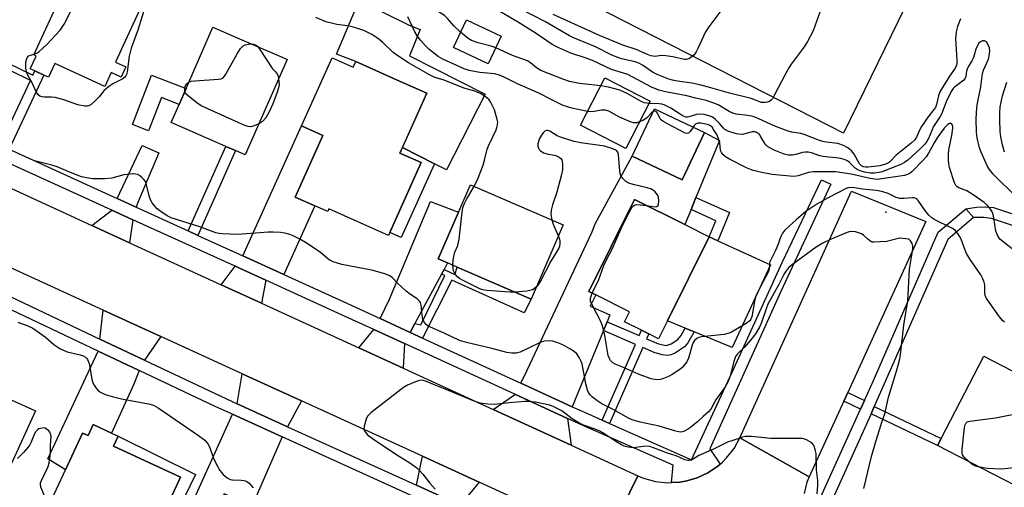
# Model space of a CAD drawing. Units: inches. Extents: x 1267764 to 1273764, y 517452 to 521453.
# Drawn here: x 1272376 to 1272694, y 518920 to 519071 of the extents above; entities that cross this region are included whole.
import ezdxf

# ---------------------------------------------------------------- set-up
doc = ezdxf.new("R2010")
doc.units = ezdxf.units.IN
doc.header["$MEASUREMENT"] = 0
for name, color, linetype in [('BLDG-Footprint', 5, 'Continuous'), ('CULTRL-Pad', 6, 'Continuous'), ('ELEV-Spot Elevation', 7, 'Continuous'), ('TRANS-Driveway', 251, 'Continuous'), ('TRANS-Non Street Sidewalk', 7, 'Continuous'), ('TRANS-Parking Lot', 4, 'Continuous'), ('TRANS-Road', 130, 'Continuous'), ('TRANS-Street Sidewalk', 7, 'Continuous'), ('Undefined', 1, 'Continuous')]:
    doc.layers.add(name, color=color, linetype=linetype)

msp = doc.modelspace()

# ---------------------------------------------------------------- linework, layer by layer
at = {"layer": 'BLDG-Footprint'}
for points, elevation in [([(1272406.74, 519057.25), (1272410.04, 519055.73), (1272408.51, 519052.39), (1272405.29, 519053.86), (1272403.23, 519049.36), (1272387.08, 519056.77), (1272385.06, 519052.34), (1272383.58, 519053.02), (1272380.63, 519054.37), (1272379.15, 519055.05), (1272381.05, 519059.19), (1272380.32, 519059.53), (1272394.06, 519089.51), (1272397.08, 519088.12), (1272413.64, 519080.53), (1272416.76, 519079.11)], 412.12), ([(1272531.45, 519065.63), (1272527.2, 519056.63), (1272515.95, 519061.94), (1272520.19, 519070.94)], 416.49), ([(1272462.19, 519058.08), (1272448.69, 519027.21), (1272445.52, 519028.6), (1272442.39, 519029.97), (1272424.75, 519037.68), (1272427.3, 519043.52), (1272429.56, 519048.69), (1272438.24, 519068.55), (1272446.11, 519065.11), (1272460.6, 519058.78)], 411.45), ([(1272476.79, 519058.62), (1272483.59, 519055.56), (1272484.44, 519057.45), (1272498.55, 519051.11), (1272507.36, 519047.15), (1272498.67, 519027.8), (1272505.56, 519024.7), (1272494.94, 519001.09), (1272475.71, 519009.73), (1272475.33, 519008.88), (1272471.13, 519010.77), (1272464.85, 519013.59), (1272473.8, 519033.52), (1272466.91, 519036.62)], 411.01), ([(1272579.62, 519044.58), (1272571.75, 519029.33), (1272557.11, 519036.88), (1272564.98, 519052.13)], 414.85), ([(1272597.15, 519034.49), (1272589.95, 519019.16), (1272573.74, 519026.78), (1272580.96, 519042.14)], 414.55), ([(1272551.5, 519004.56), (1272541.13, 518980.59), (1272517.23, 518990.93), (1272514.08, 518992.29), (1272511.09, 518993.59), (1272517.64, 519008.73), (1272521.46, 519017.56)], 411.87), ([(1272585.16, 518973.53), (1272582.29, 518967.77), (1272579.15, 518969.33), (1272576.8, 518970.5), (1272571.31, 518973.23), (1272572.93, 518976.49), (1272562, 518981.92), (1272559.76, 518983.04), (1272574.53, 519012.74), (1272590.79, 519004.65), (1272598.69, 519000.72)], 412.32), ([(1272712.71, 518949.11), (1272697.79, 518920.19), (1272672.51, 518933.23), (1272673.68, 518935.5), (1272687.42, 518962.15)], 412.15), ([(1272380.81, 518944.39), (1272370.23, 518921.03), (1272356.83, 518927.1), (1272354.17, 518921.23), (1272346.17, 518924.86), (1272348.89, 518930.86), (1272340.66, 518934.58), (1272351.47, 518958.46), (1272351.92, 518959.44), (1272353.3, 518958.81), (1272355.39, 518957.87), (1272357.79, 518956.78), (1272362.45, 518954.67), (1272361.71, 518953.04)], 410.34), ([(1272405.44, 518937.22), (1272407.54, 518936.25), (1272406.04, 518933.02), (1272427.72, 518922.99), (1272416.91, 518899.64), (1272407.53, 518903.98), (1272397.93, 518883.22), (1272389.83, 518886.97), (1272383.47, 518889.91), (1272382.57, 518887.97), (1272376.22, 518890.9), (1272377.4, 518893.44), (1272376.05, 518894.06), (1272390.53, 518925.35), (1272396.03, 518937.25), (1272397.87, 518936.4), (1272399.52, 518939.96)], 410.04)]:
    msp.add_lwpolyline(points, close=True, dxfattribs=dict(at, elevation=elevation))
at = {"layer": 'CULTRL-Pad'}
for points in [[(1272526.19, 519046.88), (1272513.71, 519022.35), (1272509.83, 519024.33), (1272499.47, 519029.6), (1272507.36, 519047.15), (1272498.55, 519051.11), (1272484.44, 519057.45), (1272478.21, 519059.76), (1272485.52, 519077.2), (1272501.68, 519069.17), (1272505.2, 519067.73), (1272501.82, 519059.28)], [(1272618.44, 518991.6), (1272606.15, 518964.88), (1272593.77, 518969.98), (1272590.9, 518971.16), (1272585.16, 518973.53), (1272598.69, 519000.72), (1272601.51, 518999.42)]]:
    msp.add_lwpolyline(points, close=True, dxfattribs=at)
at = {"layer": 'ELEV-Spot Elevation'}
msp.add_point((1272655.8, 519008.7, 410.92), dxfattribs=at)
at = {"layer": 'TRANS-Driveway'}
for points in [[(1272461.18, 518988.49), (1272447.9, 518994.55), (1272466.91, 519036.62), (1272473.8, 519033.52), (1272464.85, 519013.59), (1272471.13, 519010.77)], [(1272594.38, 519013.4), (1272592.79, 519009.52), (1272590.79, 519004.65), (1272574.53, 519012.74), (1272559.76, 518983.04), (1272562, 518981.92), (1272560.17, 518978.31), (1272566.59, 518975.43), (1272565.7, 518973.25), (1272564.53, 518970.4), (1272554.42, 518945.75), (1272537.72, 518953.42), (1272539.86, 518957.62), (1272560.7, 519002.06), (1272561.84, 519004.87), (1272573.74, 519026.78), (1272589.95, 519019.16), (1272597.15, 519034.49), (1272601.98, 519031.88)], [(1272413.39, 519010.28), (1272407.29, 519013.06), (1272415.3, 519030.24), (1272420.69, 519027.89), (1272413.9, 519011.85)], [(1272512.94, 518990.18), (1272512.09, 518988.61), (1272503.45, 518972.68), (1272502, 518969.82), (1272492.28, 518974.28), (1272495.28, 518980.55), (1272508.54, 519012.17), (1272517.64, 519008.73), (1272511.09, 518993.59), (1272514.08, 518992.29)], [(1272412.34, 519006.24), (1272411.23, 518998.8), (1272399.07, 519004.38), (1272405.55, 519009.33)], [(1272455.35, 518986.66), (1272453.93, 518979.22), (1272440.91, 518985.19), (1272445.39, 518991.19)], [(1272421.38, 518968.45), (1272416.08, 518960.8), (1272401.62, 518967.63), (1272402.77, 518976.97)], [(1272500.15, 518966.18), (1272499.77, 518958.2), (1272485.36, 518964.81), (1272490.26, 518970.72)], [(1272414.39, 518957.48), (1272412.6, 518953.08), (1272405.44, 518937.22), (1272399.52, 518939.96), (1272397.87, 518936.4), (1272396.03, 518937.25), (1272390.53, 518925.35), (1272384.87, 518928.94), (1272401.14, 518963.74)], [(1272466.84, 518947.64), (1272462.37, 518939.3), (1272446.07, 518946.71), (1272447.72, 518956.39)], [(1272552.89, 518941.96), (1272554, 518933.33), (1272528.84, 518944.87), (1272535.76, 518949.57), (1272535.86, 518949.78)], [(1272460.61, 518936.01), (1272450.75, 518913.46), (1272441.83, 518917.54), (1272425.92, 518882.72), (1272425.65, 518882.48), (1272418.45, 518885.7), (1272444.56, 518943.31)], [(1272524.27, 518921.35), (1272518.17, 518913.94), (1272504.06, 518920.35), (1272505.99, 518929.72)]]:
    msp.add_lwpolyline(points, close=True, dxfattribs=at)
at = {"layer": 'TRANS-Non Street Sidewalk'}
for points in [[(1272372.3, 519029.03), (1272369.34, 519030.38), (1272379.19, 519051.31), (1272372.69, 519054.56), (1272371.24, 519051.54), (1272370.16, 519052.07), (1272369.59, 519052.34), (1272371.85, 519057.03), (1272379.97, 519052.96), (1272380.63, 519054.37), (1272383.58, 519053.02)], [(1272429.56, 519048.69), (1272427.3, 519043.52), (1272421.59, 519045.73), (1272417.42, 519035.03), (1272412.17, 519037.08), (1272418.37, 519053.02)], [(1272433.34, 519001.18), (1272430.24, 519002.6), (1272442.39, 519029.97), (1272445.52, 519028.6)], [(1272509.83, 519024.33), (1272499.09, 519000.44), (1272495.4, 519002.11), (1272505.56, 519024.7), (1272498.66, 519027.8), (1272499.47, 519029.6)], [(1272592.79, 519009.52), (1272594.38, 519013.4), (1272605.22, 519008.62), (1272601.51, 518999.42), (1272598.69, 519000.72), (1272600.82, 519005.85)], [(1272684.1, 519006.93), (1272681.69, 519009.77), (1272685.1, 519010.29), (1272687.87, 519010.43), (1272690.64, 519010.17), (1272772.25, 518982.94), (1272840.7, 518961.92), (1272857.29, 518958.07), (1272893.42, 518949.05), (1272910.72, 518942.47), (1272932.63, 518933.42), (1272931.3, 518930.18), (1272909.43, 518939.21), (1272892.33, 518945.72), (1272870.51, 518950.71), (1272855.77, 518953.61), (1272839.65, 518958.49), (1272771.16, 518979.52), (1272689.96, 519006.62), (1272687.42, 519006.95)], [(1272505.99, 518967.98), (1272502, 518969.82), (1272503.45, 518972.68), (1272505.41, 518972.21), (1272513.23, 518988.25), (1272512.09, 518988.61), (1272512.94, 518990.18), (1272516.43, 518988.55), (1272517.23, 518990.93), (1272541.13, 518980.59), (1272538.83, 518976.12), (1272515.41, 518986.73)], [(1272566.43, 518940.36), (1272564.03, 518941.42), (1272574.8, 518965.94), (1272564.53, 518970.4), (1272565.7, 518973.25), (1272576.04, 518968.76), (1272576.8, 518970.5), (1272579.15, 518969.33), (1272578.45, 518967.72), (1272582.25, 518966.07), (1272584.74, 518965.55), (1272586.39, 518966.08), (1272588.55, 518967.46), (1272589.51, 518968.64), (1272590.9, 518971.16), (1272593.77, 518969.98), (1272591.78, 518966.44), (1272590.7, 518965.1), (1272587.74, 518963.17), (1272586.33, 518962.55), (1272585.12, 518962.29), (1272583.48, 518962.51), (1272580.88, 518963.31), (1272577.21, 518964.9)], [(1272648.85, 518947.78), (1272647.58, 518944.96), (1272642.19, 518947.59), (1272643.47, 518950.4)], [(1272651, 518943.51), (1272652.04, 518945.84), (1272673.68, 518935.5), (1272672.51, 518933.23)], [(1272432.55, 518923.89), (1272419.94, 518897.89), (1272416.91, 518899.64), (1272427.72, 518922.99), (1272406.04, 518933.02), (1272407.54, 518936.25)]]:
    msp.add_lwpolyline(points, close=True, dxfattribs=at)
at = {"layer": 'TRANS-Parking Lot'}
msp.add_polyline3d([(1272767.4, 519291.6, 0), (1272752.51, 519260.74, 0), (1272642.13, 519034.29, 0), (1272535.89, 519088.55, 0), (1272518.7, 519106.83, 0), (1272516.39, 519110.87, 0), (1272514.83, 519115.38, 0), (1272514.53, 519123.31, 0), (1272518.89, 519150.69, 0), (1272530.91, 519186.64, 0), (1272567.02, 519258.8, 0), (1272617.82, 519366.05, 0)], dxfattribs=at)
at = {"layer": 'TRANS-Road'}
for points in [[(1272364.53, 519020.21), (1272399.07, 519004.38), (1272411.23, 518998.8), (1272440.91, 518985.19), (1272453.93, 518979.22), (1272485.36, 518964.81), (1272499.77, 518958.2), (1272528.84, 518944.87), (1272554, 518933.33), (1272575.6, 518923.43), (1272565.35, 518902.54), (1272524.27, 518921.35), (1272505.99, 518929.72), (1272466.84, 518947.64), (1272447.72, 518956.39), (1272421.38, 518968.45), (1272402.77, 518976.97), (1272370.28, 518991.84)], [(1272565.35, 518902.54), (1272575.6, 518923.43), (1272577.46, 518922.66), (1272581.32, 518921.59), (1272585.31, 518921.16), (1272586.52, 518921.2), (1272589.15, 518921.35), (1272591.04, 518921.71), (1272592.91, 518922.17), (1272594.74, 518922.74), (1272598.25, 518924.37), (1272599.88, 518925.44), (1272601.46, 518926.57), (1272602.19, 518927.16), (1272602.95, 518927.82), (1272604.32, 518929.2), (1272606.72, 518932.26), (1272608.62, 518935.66), (1272631, 518923.08), (1272630.29, 518921.34), (1272629.34, 518917.71)]]:
    msp.add_lwpolyline(points, dxfattribs=at)
msp.add_lwpolyline([(1272643.47, 518950.4), (1272642.19, 518947.59), (1272631, 518923.08), (1272608.62, 518935.66), (1272644.72, 519015.43), (1272668.68, 519005.64)], close=True, dxfattribs=at)
at = {"layer": 'TRANS-Street Sidewalk'}
for points in [[(1272372.3, 519029.03), (1272407.29, 519013.06), (1272413.39, 519010.28), (1272430.24, 519002.6), (1272433.34, 519001.18), (1272447.9, 518994.55), (1272461.18, 518988.49), (1272480.35, 518979.76), (1272492.28, 518974.28), (1272502, 518969.82), (1272505.99, 518967.98), (1272537.72, 518953.42), (1272554.42, 518945.75), (1272559.28, 518943.52), (1272564.03, 518941.42), (1272566.43, 518940.36), (1272592.96, 518928.59), (1272606.13, 518956.98), (1272622.33, 518992.66), (1272634.93, 519019.16), (1272638.04, 519017.69), (1272621.84, 518983), (1272598.93, 518932.11), (1272602.19, 518927.16), (1272601.46, 518926.57), (1272599.88, 518925.44), (1272598.25, 518924.37), (1272594.74, 518922.74), (1272592.91, 518922.17), (1272591.04, 518921.71), (1272589.15, 518921.35), (1272586.52, 518921.2), (1272586.98, 518926.87), (1272557.61, 518939.8), (1272552.89, 518941.96), (1272535.86, 518949.78), (1272500.15, 518966.18), (1272490.26, 518970.72), (1272478.65, 518976.05), (1272455.35, 518986.66), (1272445.39, 518991.19), (1272412.34, 519006.24), (1272405.55, 519009.33), (1272365.03, 519027.8)], [(1272633.73, 518914.23), (1272647.58, 518944.96), (1272648.85, 518947.78), (1272651.77, 518954.26), (1272672.72, 519002.18), (1272681.69, 519009.77), (1272684.1, 519006.93), (1272675.78, 518999.9), (1272652.04, 518945.84), (1272651, 518943.51), (1272635.1, 518908.23)]]:
    msp.add_lwpolyline(points, dxfattribs=at)
for points in [[(1272187.05, 519066.39, 0), (1272218.31, 519051.84, 0), (1272232.29, 519045.34, 0), (1272264.92, 519030.16, 0), (1272266.4, 519029.51, 0), (1272282.93, 519022.2, 0), (1272314.8, 519008.1, 0), (1272325.72, 519003.28, 0), (1272333.91, 518999.65, 0), (1272357.16, 518988.66, 0), (1272365.5, 518984.71, 0), (1272401.62, 518967.63, 0), (1272416.08, 518960.8, 0), (1272440.76, 518949.13, 0), (1272446.07, 518946.71, 0), (1272462.37, 518939.3, 0), (1272504.06, 518920.35, 0), (1272518.17, 518913.94, 0)], [(1272503.29, 518916.61, 0), (1272460.61, 518936.01, 0), (1272444.56, 518943.31, 0), (1272439.19, 518945.75, 0), (1272414.39, 518957.48, 0), (1272401.14, 518963.74, 0), (1272368.77, 518979.05, 0), (1272366.4, 518980.17, 0), (1272363.54, 518981.52, 0), (1272355.51, 518985.32, 0), (1272332.36, 518996.26, 0), (1272324.34, 518999.81, 0), (1272313.5, 519004.61, 0), (1272295.94, 519012.38, 0), (1272293.45, 519013.48, 0), (1272281.41, 519018.81, 0), (1272262.22, 519027.31, 0), (1272237.3, 519038.9, 0), (1272234.76, 519040.09, 0), (1272233.44, 519040.7, 0), (1272217.08, 519048.31, 0), (1272188.58, 519061.57, 0)]]:
    msp.add_polyline3d(points, dxfattribs=at)
at = {"layer": 'Undefined'}
msp.add_line((1272549.9, 519000.87, 412), (1272550.28, 519000, 412), dxfattribs=at)
for points, elevation in [([(1272380.43, 519059.77), (1272381.28, 519060.07), (1272381.97, 519060.55), (1272384.5, 519062.89), (1272388.81, 519067.58), (1272389.52, 519068.49), (1272390.13, 519069.51), (1272393.12, 519075.37), (1272393.81, 519077.01), (1272394.05, 519078.41), (1272394.45, 519083.01), (1272394.68, 519084.62), (1272395.06, 519085.99), (1272396, 519088.62)], 412), ([(1272518.3, 519066.93), (1272516.08, 519068.91), (1272514.01, 519071.34), (1272513.04, 519072.25), (1272510.17, 519074.11), (1272507.26, 519075.44), (1272506.38, 519075.94), (1272505.55, 519076.62), (1272504.09, 519078.1)], 416), ([(1272415.82, 519073.44), (1272413.89, 519067.56), (1272411.76, 519061.69), (1272411.12, 519059.09), (1272410.46, 519054.1), (1272410.27, 519053.26), (1272410.06, 519052.76), (1272409.73, 519052.31), (1272409.09, 519051.77), (1272405.87, 519050.16), (1272404.89, 519049.55), (1272403.78, 519048.71), (1272402.97, 519047.94), (1272401.43, 519045.96), (1272400.19, 519044.65), (1272398.87, 519043.47), (1272398.15, 519043.07), (1272397.63, 519042.98), (1272396.81, 519043.02), (1272394.56, 519043.41), (1272390.06, 519045.07), (1272387.19, 519045.75), (1272386.03, 519045.9), (1272383.79, 519045.88), (1272382.98, 519045.95), (1272382.27, 519046.22), (1272381.67, 519046.68), (1272381.05, 519047.58), (1272379.77, 519050.49), (1272378.39, 519053.01), (1272377.95, 519054.19), (1272377.76, 519055.31), (1272377.76, 519057.06), (1272377.98, 519058.11), (1272378.25, 519058.81), (1272378.53, 519059.17), (1272378.91, 519059.4), (1272380.43, 519059.77)], 412), ([(1272679.93, 519071.2), (1272678.96, 519068.77), (1272678.49, 519066.98), (1272678.33, 519064.71), (1272678.36, 519063.02), (1272678.79, 519057.86), (1272678.79, 519056.98), (1272678.66, 519056.2), (1272678.22, 519055.22), (1272676.32, 519052.67), (1272673.28, 519047.56), (1272672.79, 519046.28), (1272672.21, 519043.56), (1272671.81, 519042.54), (1272671.35, 519041.86), (1272669.46, 519039.48), (1272667.33, 519036.42), (1272666.77, 519035.43), (1272665.72, 519032.94), (1272665.13, 519032.1), (1272663.95, 519030.99), (1272659.11, 519027.11), (1272656.97, 519024.87), (1272656.36, 519024.45), (1272655.72, 519024.16), (1272653.84, 519023.71), (1272650.03, 519023.27), (1272649.16, 519023.28), (1272648.6, 519023.37), (1272647.96, 519023.65), (1272647.26, 519024.35), (1272645.52, 519027.47), (1272644.7, 519028.51), (1272643.51, 519029.53), (1272642.08, 519030.28), (1272640.25, 519030.85), (1272636.53, 519031.32), (1272635.43, 519031.55), (1272634.3, 519031.92), (1272629.36, 519033.85), (1272628.26, 519034.11), (1272625.38, 519034.57), (1272624.17, 519034.88), (1272619.89, 519036.5), (1272614.75, 519038.84), (1272612.88, 519039.58), (1272611.2, 519039.93), (1272607.43, 519040.41), (1272606.3, 519040.66), (1272605.08, 519041.22), (1272601.52, 519043.41), (1272600.16, 519043.96), (1272597.64, 519044.79), (1272594.31, 519045.56), (1272591.44, 519046.31), (1272584.57, 519047.58), (1272582.4, 519048.18), (1272580.06, 519049.17), (1272572.33, 519053.17), (1272567.13, 519054.88), (1272560.96, 519057.75), (1272558.92, 519058.5), (1272553.97, 519060.07), (1272550.02, 519061.81), (1272547.9, 519062.96), (1272542.69, 519066.48), (1272536.65, 519070.28), (1272529.67, 519074.34)], 418), ([(1272634.39, 519073.37), (1272632.24, 519067.36), (1272630.5, 519063.91), (1272629.4, 519062.14), (1272625.22, 519056.52), (1272624.41, 519055.32), (1272623.15, 519053.05), (1272619.83, 519046.64), (1272619.09, 519045.37), (1272618.73, 519044.94), (1272618.31, 519044.6), (1272617.54, 519044.29), (1272616.72, 519044.12), (1272616.16, 519044.11), (1272615.63, 519044.2), (1272612.24, 519045.47), (1272605.24, 519047.14), (1272599.23, 519048.91), (1272595.6, 519049.86), (1272593.08, 519050.39), (1272588.47, 519051.06), (1272586.82, 519051.37), (1272585.6, 519051.74), (1272581.85, 519053.16), (1272580.3, 519053.94), (1272577.11, 519056.23), (1272575.91, 519056.9), (1272574.72, 519057.29), (1272570.37, 519058.29), (1272568.25, 519059.03), (1272566.95, 519059.6), (1272561.93, 519062.19), (1272554.62, 519065.17), (1272553.5, 519065.69), (1272545.76, 519070.29), (1272537.77, 519074.33)], 420), ([(1272602.43, 519073.76), (1272598.53, 519068.67), (1272597.43, 519066.96), (1272595, 519061.61), (1272594.43, 519060.57), (1272593.77, 519059.6), (1272593.15, 519058.99), (1272592.44, 519058.49), (1272591.94, 519058.24), (1272591.27, 519058.07), (1272590.74, 519058.11), (1272586.9, 519058.94), (1272584.6, 519059.3), (1272583.28, 519059.31), (1272581.08, 519059.08), (1272580.56, 519059.1), (1272579.82, 519059.25), (1272578.75, 519059.66), (1272575.04, 519061.33), (1272570.74, 519062.71), (1272563.23, 519065.78), (1272548.19, 519072.61)], 422), ([(1272522.68, 519017.03), (1272523.86, 519019.52), (1272525.54, 519023.92), (1272526.04, 519025.47), (1272526.94, 519029.04), (1272527.31, 519030.18), (1272529.76, 519035.3), (1272530.06, 519036.1), (1272530.25, 519036.95), (1272530.3, 519037.81), (1272530.17, 519038.66), (1272529.23, 519041.76), (1272527.94, 519044.35), (1272527.48, 519045.01), (1272526.75, 519045.7), (1272524.94, 519046.94), (1272523.66, 519047.55), (1272522.56, 519047.94), (1272520.53, 519048.45), (1272519.45, 519048.8), (1272512.62, 519051.54), (1272509.95, 519052.26), (1272508.25, 519053.08), (1272501.49, 519057.04), (1272497.65, 519059.5), (1272496.52, 519060.37), (1272493.18, 519063.52), (1272491.82, 519064.62), (1272489.65, 519066.12), (1272487.06, 519067.4), (1272485.71, 519067.92), (1272482.87, 519068.72), (1272481.72, 519068.94), (1272478.32, 519069.4), (1272476.1, 519069.88), (1272475, 519070.19), (1272471.48, 519071.61)], 412), ([(1272559.36, 519041.24), (1272554.25, 519042.34), (1272551.51, 519043.22), (1272547.78, 519045.01), (1272543.54, 519047.19), (1272536.72, 519050.19), (1272532.43, 519052.39), (1272530.9, 519053.03), (1272529.26, 519053.43), (1272524.56, 519053.85), (1272521.05, 519054.51), (1272519.41, 519055.1), (1272512.59, 519058.12), (1272511.09, 519059.05), (1272508, 519061.38), (1272506.9, 519062.48), (1272505.36, 519064.28), (1272504.28, 519065.67), (1272503.45, 519067.04), (1272501.23, 519071.83)], 414), ([(1272529.67, 519061.86), (1272528.22, 519062.42), (1272523.95, 519063.45), (1272521.84, 519064.2), (1272520.72, 519064.85), (1272518.3, 519066.93)], 416), ([(1272430.47, 519050.77), (1272431.21, 519051.01), (1272432.38, 519051.16), (1272440.07, 519051.7), (1272440.89, 519051.86), (1272441.37, 519052.07), (1272441.95, 519052.63), (1272442.42, 519053.35), (1272446.05, 519059.87), (1272447.17, 519061.58), (1272447.94, 519062.36), (1272448.62, 519062.77), (1272449.69, 519063.04), (1272450.7, 519063.1)], 412), ([(1272450.7, 519063.1), (1272451.35, 519063.02), (1272451.86, 519062.85), (1272452.32, 519062.59), (1272452.72, 519062.22)], 412), ([(1272698.09, 519013.48), (1272690.52, 519020.96), (1272689.28, 519022.52), (1272688.69, 519023.51), (1272686.65, 519028.09), (1272686.11, 519029.46), (1272685.3, 519032.72), (1272685.08, 519034.44), (1272684.97, 519038.91), (1272685.23, 519042.41), (1272685.45, 519043.94), (1272686.54, 519049.21), (1272686.89, 519052.7), (1272687.04, 519053.56), (1272687.41, 519054.6), (1272688.96, 519058.16), (1272689.23, 519059.27), (1272689.38, 519060.72), (1272689.27, 519061.84), (1272688.86, 519062.86), (1272688.28, 519063.74), (1272687.71, 519064.09), (1272687.04, 519064.08), (1272686.39, 519063.83), (1272685.83, 519063.3), (1272685.37, 519062.64), (1272684.83, 519061.44), (1272684.39, 519059.49), (1272684.14, 519058.71), (1272683.62, 519057.65), (1272682.42, 519055.65), (1272682.05, 519054.89), (1272681.88, 519054.27), (1272681.62, 519052.61), (1272681.36, 519051.86), (1272681.03, 519051.43), (1272680.61, 519051.05), (1272678.01, 519049.16), (1272677.51, 519048.64), (1272677.07, 519048.03), (1272676.53, 519047.04), (1272675.31, 519044.36), (1272673.81, 519040.34), (1272673.38, 519039.59), (1272671.22, 519036.44), (1272669.53, 519032.52), (1272669, 519031.56), (1272668.36, 519030.68), (1272667.35, 519029.61), (1272665.63, 519027.99), (1272662.85, 519025.49), (1272661.81, 519024.72), (1272660.64, 519024.13), (1272655.93, 519022.25), (1272654.58, 519021.76), (1272653.51, 519021.49), (1272652.17, 519021.33), (1272650.84, 519021.34), (1272648.84, 519021.65), (1272647.48, 519022.01), (1272646.53, 519022.44), (1272645.83, 519022.91), (1272644.01, 519024.71), (1272643.36, 519025.25), (1272642.6, 519025.66), (1272641.21, 519026.04), (1272639.76, 519026.27), (1272637.21, 519026.43), (1272635.56, 519026.67), (1272634.47, 519026.96), (1272631.78, 519027.86), (1272630.7, 519028.07), (1272629.65, 519028.07), (1272628.87, 519027.96), (1272626.64, 519027.3), (1272625.6, 519027.11), (1272624.32, 519027.15), (1272622.94, 519027.48), (1272619.65, 519028.7), (1272618.49, 519029.34), (1272617.57, 519029.97), (1272616.96, 519030.51), (1272616.64, 519030.93), (1272615.39, 519033.08), (1272614.9, 519033.78), (1272614.53, 519034.17), (1272613.89, 519034.55), (1272613.41, 519034.68), (1272612.59, 519034.64), (1272610.24, 519033.98), (1272609.41, 519033.86), (1272608.3, 519033.88), (1272607.47, 519034.04), (1272605.02, 519034.82), (1272603.78, 519035.42), (1272603.3, 519035.85), (1272601.99, 519037.36), (1272600.58, 519038.72), (1272599.7, 519039.38), (1272598.94, 519039.72), (1272597.03, 519040.25), (1272595.66, 519040.43), (1272594.55, 519040.25), (1272592.13, 519039.52), (1272591.62, 519039.43), (1272591.11, 519039.46), (1272590.63, 519039.61), (1272589.91, 519039.96), (1272586.24, 519042.29), (1272584.16, 519043.41), (1272583.35, 519043.64), (1272582.52, 519043.76), (1272579.22, 519043.82)], 416), ([(1272452.72, 519062.22), (1272453.43, 519061.28), (1272457.45, 519055.06), (1272458.4, 519054.06), (1272459.06, 519053.21), (1272459.31, 519052.65), (1272459.47, 519051.88)], 412), ([(1272563.63, 519049.51), (1272556.72, 519050.3), (1272553.51, 519050.98), (1272551.7, 519051.56), (1272544.24, 519054.55), (1272542.86, 519055.35), (1272540.87, 519057.01), (1272539.95, 519057.59), (1272535.08, 519059.38), (1272529.67, 519061.86)], 416), ([(1272429.14, 519047.71), (1272429.1, 519048.67), (1272429.28, 519049.49), (1272429.72, 519050.19), (1272430.47, 519050.77)], 412), ([(1272459.47, 519051.88), (1272459.59, 519050.03), (1272459.43, 519048.89), (1272459.01, 519047.53), (1272457.6, 519043.76), (1272456.41, 519041.12), (1272455.3, 519039.18), (1272454.26, 519038.04), (1272453.1, 519037.29)], 412), ([(1272694.15, 519028.04), (1272693.47, 519030.51), (1272692.92, 519033.01), (1272692.77, 519034.74), (1272692.6, 519038.51), (1272692.64, 519040.8), (1272692.77, 519042.8), (1272693.02, 519044.24), (1272693.54, 519046.26), (1272694.95, 519050.78)], 418), ([(1272453.1, 519037.29), (1272451.53, 519036.61), (1272450.47, 519036.32), (1272449.66, 519036.38), (1272448.57, 519036.77), (1272434.46, 519043.13), (1272432.99, 519044.1), (1272430.17, 519046.26), (1272429.39, 519047.07), (1272429.14, 519047.71)], 412), ([(1272579.22, 519043.82), (1272577.77, 519044.06), (1272576.68, 519044.45), (1272572.19, 519047.03), (1272570.96, 519047.64), (1272569.73, 519048.13), (1272566.13, 519049.16), (1272563.63, 519049.51)], 416), ([(1272576.16, 519037.88), (1272575.34, 519037.63), (1272574.78, 519037.55), (1272574.21, 519037.56), (1272573.39, 519037.75), (1272569.72, 519039.42), (1272566.21, 519041.32), (1272565.18, 519041.68), (1272564.65, 519041.73), (1272563.83, 519041.67), (1272560.79, 519041.14), (1272559.36, 519041.24)], 414), ([(1272580.54, 519041.24), (1272579.99, 519040.8), (1272578.65, 519039.34), (1272578.09, 519038.85), (1272577.26, 519038.35), (1272576.16, 519037.88)], 414), ([(1272593.47, 519036.23), (1272592.5, 519034.73), (1272591.99, 519034.22), (1272591.59, 519034.1), (1272590.88, 519034.27), (1272585.15, 519037.26), (1272583.65, 519038.14), (1272583.21, 519038.49), (1272582.85, 519038.92), (1272581.95, 519040.69), (1272581.66, 519041.11), (1272581.41, 519041.3), (1272581.13, 519041.39), (1272580.79, 519041.36), (1272580.54, 519041.24)], 414), ([(1272692.61, 519000), (1272691.87, 519001.2), (1272691.4, 519002.49), (1272690.75, 519006.82), (1272690.51, 519007.98), (1272690.16, 519008.83), (1272689.36, 519009.98), (1272688.62, 519010.83), (1272687.59, 519011.76), (1272684.07, 519014.29), (1272681.93, 519015.56), (1272679.37, 519016.61), (1272678.88, 519016.88), (1272678.42, 519017.32), (1272677.93, 519018.22), (1272676.36, 519023.09), (1272676.1, 519024.38), (1272676, 519025.45), (1272676, 519027.42), (1272676.14, 519028.83), (1272677.13, 519033.45), (1272677.49, 519035.84), (1272677.47, 519036.4), (1272677.36, 519036.84), (1272677.15, 519037.19), (1272676.82, 519037.38), (1272676.4, 519037.36), (1272675.84, 519037.04), (1272674.68, 519035.82), (1272672.34, 519032.7), (1272671.38, 519031.09), (1272669.62, 519027.78), (1272668.85, 519026.59), (1272667.9, 519025.54), (1272664.25, 519021.8), (1272663.68, 519021.3), (1272662.79, 519020.84), (1272661.8, 519020.57), (1272652.96, 519019.25), (1272652.15, 519019.31), (1272650.75, 519019.56), (1272644.57, 519020.97), (1272639.55, 519021.68), (1272637.56, 519021.76), (1272632.25, 519021.76), (1272630.78, 519021.47), (1272627.39, 519020.4), (1272626.82, 519020.3), (1272625.96, 519020.27), (1272619.02, 519020.83), (1272615.69, 519021.49), (1272612.92, 519022.21), (1272611.84, 519022.55), (1272610.77, 519023.01), (1272605.23, 519025.85), (1272603.96, 519026.58), (1272603.11, 519027.31), (1272602.6, 519027.95), (1272602.28, 519028.67), (1272602.07, 519031.16), (1272601.62, 519032.78), (1272601.12, 519033.78), (1272600.11, 519035.47), (1272599.61, 519036.13), (1272599.12, 519036.58), (1272598.42, 519036.94), (1272597.61, 519037.17), (1272595.95, 519037.44), (1272595.04, 519037.49), (1272594.63, 519037.4), (1272594.28, 519037.2), (1272593.9, 519036.83), (1272593.47, 519036.23)], 414), ([(1272578.33, 519010.85), (1272581.15, 519010.44), (1272581.74, 519010.51), (1272582.04, 519010.68), (1272582.3, 519011.28), (1272582.35, 519012.38), (1272582.24, 519013.52), (1272581.95, 519014.29), (1272581.09, 519015.33), (1272580.45, 519015.84), (1272579.97, 519016.11), (1272578.61, 519016.56), (1272574.08, 519017.68), (1272572.7, 519018.09), (1272571.74, 519018.63), (1272570.75, 519019.55), (1272570.14, 519020.42), (1272569.89, 519021.22), (1272569.64, 519023.25), (1272569.4, 519027.36), (1272569.16, 519028.1), (1272568.69, 519028.62), (1272567.47, 519029.21), (1272564.79, 519030.02), (1272557.21, 519031.09), (1272555.03, 519031.58), (1272550.56, 519032.95), (1272549.54, 519033.42), (1272547.16, 519034.87), (1272546.51, 519035.08), (1272546.09, 519035.08), (1272545.51, 519034.85), (1272544.94, 519034.33), (1272544.42, 519033.61), (1272543.84, 519032.54), (1272543.49, 519031.58), (1272543.32, 519030.79), (1272543.31, 519030.04), (1272543.51, 519029.37), (1272543.74, 519028.96), (1272544.07, 519028.6), (1272545.14, 519027.92), (1272546.24, 519027.59), (1272549.13, 519026.99), (1272550.13, 519026.52), (1272550.72, 519026.02), (1272550.98, 519025.58), (1272551.13, 519025.05), (1272551.23, 519024.18), (1272551.22, 519022.39), (1272550.94, 519020.92), (1272549.41, 519015.13), (1272548.02, 519011.03), (1272547.61, 519009.36), (1272547.47, 519007.94), (1272547.77, 519006.17)], 412), ([(1272466.33, 519000), (1272464.2, 519001.04), (1272463.09, 519001.47), (1272461.47, 519001.89), (1272460.03, 519002.07), (1272457.7, 519002.19), (1272456.24, 519002.18), (1272446.27, 519001.44), (1272441.27, 519001.64), (1272440.21, 519001.77), (1272439.2, 519002.02), (1272434.04, 519003.95), (1272424.67, 519006.81), (1272423.44, 519007.45), (1272421.08, 519009.09), (1272420.2, 519009.81), (1272419.44, 519010.62), (1272418.58, 519011.71), (1272418.01, 519012.64), (1272417.59, 519013.93), (1272416.79, 519017.54), (1272416.39, 519018.58), (1272415.91, 519019.24), (1272415.14, 519020.01), (1272414.5, 519020.53), (1272413.81, 519020.9), (1272413.3, 519021.02), (1272412.48, 519021.06), (1272410.51, 519020.92), (1272409.39, 519020.71), (1272405.5, 519019.71), (1272403.24, 519019.47), (1272400.97, 519019.42), (1272399.28, 519019.52), (1272397.32, 519019.76), (1272395.69, 519020.13), (1272392.13, 519021.48), (1272387.85, 519023.37), (1272386.17, 519023.88), (1272380.58, 519025.33), (1272375.72, 519027.43)], 410), ([(1272517.81, 519000), (1272518.8, 519008.73), (1272519.07, 519010.16), (1272519.56, 519011.47), (1272520.29, 519012.99), (1272522.68, 519017.03)], 412), ([(1272680.17, 519000), (1272679.64, 519000.97), (1272678.99, 519001.86), (1272678.15, 519002.77), (1272677.52, 519003.3), (1272676.51, 519003.87), (1272672.01, 519005.98), (1272671.25, 519006.41), (1272670.62, 519006.89), (1272669.72, 519007.77), (1272668.76, 519008.9), (1272666.28, 519012.43), (1272665.9, 519012.83), (1272665.51, 519013.09), (1272664.91, 519013.29), (1272664.39, 519013.33), (1272661.63, 519013.09), (1272660.29, 519013.15), (1272659.16, 519013.46), (1272656.5, 519014.71), (1272654.5, 519015.37), (1272652.65, 519015.68), (1272648.21, 519016.09), (1272645.6, 519016.55), (1272644.63, 519016.65), (1272643.53, 519016.51), (1272642.71, 519016.21), (1272637.16, 519013.34), (1272633.46, 519011.23), (1272629.96, 519008.95), (1272626.89, 519006.36), (1272623.13, 519002.89), (1272622.37, 519001.85), (1272621.87, 519000.86), (1272621.55, 519000)], 412), ([(1272568.74, 519000), (1272570.65, 519004.37), (1272572.99, 519009.03), (1272573.91, 519010.48), (1272574.49, 519010.98), (1272575.23, 519011.14), (1272576.34, 519011.09), (1272578.33, 519010.85)], 412), ([(1272547.77, 519006.17), (1272548.21, 519004.83), (1272549.9, 519000.87)], 412), ([(1272649.97, 519000), (1272648.72, 519001.12), (1272647.94, 519001.63), (1272645.95, 519002.28), (1272644.7, 519002.45), (1272643.98, 519002.32), (1272643.27, 519002.08), (1272638.06, 519000)], 410), ([(1272638.06, 519000), (1272635.37, 518998.67), (1272633.27, 518997.4), (1272625.18, 518991.43), (1272624.27, 518990.67), (1272623.73, 518990.07), (1272622.89, 518988.77), (1272621.16, 518985.25), (1272617.65, 518978.88), (1272617.05, 518977.37), (1272615.62, 518973), (1272615.06, 518971.68), (1272613.84, 518969.69), (1272612.65, 518968.02), (1272610.08, 518965), (1272607.84, 518962.85), (1272607.16, 518961.97), (1272606.59, 518960.38), (1272605.49, 518955.76), (1272604.85, 518953.95), (1272603.88, 518952.23), (1272600.77, 518947.97), (1272599.16, 518944.93), (1272598.4, 518944.07), (1272596.69, 518942.59), (1272595.04, 518941), (1272592.59, 518939.02), (1272591.66, 518938.38), (1272590.68, 518937.85), (1272589.89, 518937.62), (1272589.34, 518937.58), (1272587.91, 518937.85), (1272582.49, 518939.51), (1272576.36, 518940.73), (1272573.79, 518941.51), (1272572.58, 518942.08), (1272567.65, 518944.87), (1272563.97, 518946.67), (1272562.29, 518947.76), (1272560.96, 518948.83), (1272560.17, 518949.61), (1272559.7, 518950.32), (1272559.34, 518951.13), (1272558.76, 518953.13), (1272557.56, 518959.61), (1272557.28, 518960.43), (1272556.61, 518961.67), (1272555.83, 518962.82), (1272555.03, 518963.59), (1272553.59, 518964.53), (1272551.33, 518965.81), (1272549.76, 518966.46), (1272548.13, 518966.94), (1272547.04, 518967.04), (1272545.39, 518966.92), (1272544.59, 518966.74), (1272543.8, 518966.42), (1272537.57, 518963.42), (1272536.22, 518963.13), (1272534.85, 518963.07), (1272533.24, 518963.35), (1272528.85, 518964.49), (1272520.21, 518966.5), (1272517.99, 518967.21), (1272512.95, 518969.6), (1272508.61, 518971.45), (1272507.84, 518971.85), (1272507.28, 518972.26), (1272506.55, 518973.14), (1272506.14, 518974.09), (1272505.87, 518975.38), (1272505.52, 518978.61), (1272505.3, 518979.44), (1272505.04, 518979.93), (1272504.26, 518980.71), (1272502.1, 518982.11), (1272500.73, 518983.18), (1272497.92, 518985.69), (1272496.16, 518987.53), (1272495.46, 518988.07), (1272494.11, 518988.65), (1272490.08, 518989.84), (1272479.93, 518991.79), (1272478.49, 518992.15), (1272477.08, 518992.62), (1272475.83, 518993.31), (1272473.06, 518995.56), (1272471.88, 518996.42), (1272468.11, 518998.93), (1272466.33, 519000)], 410), ([(1272515.79, 518991.55), (1272515.87, 518993.18), (1272516.2, 518994.92), (1272516.45, 518995.76), (1272517.37, 518997.9), (1272517.65, 518998.95), (1272517.81, 519000)], 412), ([(1272550.28, 519000), (1272550.41, 518999.37), (1272550.4, 518998.71), (1272550.24, 518997.62), (1272550.05, 518997.04), (1272547.48, 518992.89), (1272544.15, 518986.38), (1272543.51, 518985.4), (1272542.91, 518984.69)], 412), ([(1272621.55, 519000), (1272620.96, 518998.39), (1272620.07, 518996.3), (1272618.27, 518992.66), (1272618.14, 518992.14), (1272618.04, 518990.29), (1272617.74, 518989.25), (1272615.13, 518984.41), (1272613.68, 518981.36), (1272613.27, 518979.74), (1272612.45, 518974.86), (1272612.18, 518974.08), (1272611.82, 518973.56), (1272610.67, 518972.69), (1272605.91, 518969.88), (1272605.15, 518969.52), (1272603.46, 518969.17), (1272596.2, 518968.32), (1272595.36, 518968.14), (1272594.66, 518967.82), (1272593.92, 518967.2), (1272593.5, 518966.52), (1272593.21, 518965.72), (1272592.01, 518961.49), (1272591.43, 518960.31), (1272590.61, 518959.21), (1272589.86, 518958.39), (1272589.2, 518957.82), (1272586.74, 518956.14), (1272585.47, 518955.49), (1272583.38, 518954.71), (1272582.26, 518954.51), (1272581.09, 518954.54), (1272579.96, 518954.8), (1272577.19, 518955.72), (1272575.82, 518956.26), (1272570.94, 518958.49), (1272568.22, 518959.55), (1272567.52, 518959.96), (1272566.8, 518960.69), (1272566.39, 518961.32), (1272566.04, 518962.38), (1272564.94, 518968.82), (1272564.13, 518971.93), (1272563.48, 518973.59), (1272561.12, 518978.05), (1272560.34, 518979.85), (1272560.25, 518980.37), (1272560.3, 518980.9), (1272560.85, 518982.5)], 412), ([(1272560.85, 518982.5), (1272563, 518986.9), (1272564.65, 518991.39), (1272565.54, 518993.49), (1272567.29, 518996.76), (1272568.74, 519000)], 412), ([(1272648.63, 518919.33), (1272651.19, 518929.62), (1272652.55, 518934.46), (1272653.74, 518938.32), (1272654.54, 518940.78), (1272655.51, 518943.45), (1272656.07, 518946.34), (1272656.66, 518948.85), (1272659.22, 518957.22), (1272660.2, 518960.82), (1272660.57, 518962.5), (1272661.63, 518972.18), (1272662.9, 518980.01), (1272663.16, 518984.1), (1272663.4, 518990.25), (1272664.31, 518995.4), (1272664.48, 518996.81), (1272664.5, 518997.65), (1272664.27, 518998.6), (1272663.79, 518999.46), (1272663.25, 519000)], 410), ([(1272659.04, 519000), (1272656.04, 518999.25), (1272651.92, 518998.97), (1272651.37, 518999.01), (1272650.98, 518999.17), (1272649.97, 519000)], 410), ([(1272663.25, 519000), (1272660.26, 519000.25), (1272659.04, 519000)], 410), ([(1272694.13, 518973.11), (1272693.48, 518973.69), (1272692.56, 518974.81), (1272689.15, 518979.57), (1272688.35, 518980.78), (1272687.94, 518981.75), (1272687.78, 518982.73), (1272687.76, 518985.22), (1272687.56, 518986.04), (1272687.15, 518987.11), (1272686.46, 518988.37), (1272683.07, 518993.4), (1272681.91, 518995.37), (1272681.19, 518996.93), (1272680.17, 519000)], 412), ([(1272699.25, 518994.82), (1272692.61, 519000)], 414), ([(1272535.99, 518982.81), (1272534.18, 518982.86), (1272526.92, 518983.33), (1272525.49, 518983.56), (1272524.47, 518983.9), (1272518.72, 518986.81), (1272517.95, 518987.23), (1272517.26, 518987.73), (1272516.56, 518988.64), (1272516.04, 518989.69), (1272515.85, 518990.53), (1272515.79, 518991.55)], 412), ([(1272542.91, 518984.69), (1272542.03, 518983.89), (1272541.59, 518983.62), (1272541.08, 518983.42), (1272539.68, 518983.17), (1272535.99, 518982.81)], 412), ([(1272375.11, 518973.15), (1272378.43, 518971.95), (1272379.99, 518971.13), (1272382.2, 518969.69), (1272384.05, 518968.23), (1272386.78, 518965.85), (1272388.74, 518964.64), (1272391.08, 518963.51), (1272395.26, 518962.58), (1272396.28, 518962.18), (1272396.97, 518961.77), (1272397.37, 518961.43), (1272397.67, 518961.01), (1272398.19, 518959.77), (1272399.09, 518954.65), (1272399.41, 518953.51), (1272399.81, 518952.73), (1272400.47, 518951.76), (1272401.03, 518951.08), (1272401.67, 518950.53), (1272403.43, 518949.7), (1272405.61, 518949.04), (1272408.69, 518948.34), (1272417.36, 518946.73), (1272419, 518946.24), (1272420.5, 518945.37), (1272433.6, 518936.48), (1272435.56, 518934.9), (1272436.14, 518934.33), (1272436.63, 518933.69), (1272437.2, 518932.47), (1272438.4, 518929.13), (1272439.29, 518927.25), (1272440.42, 518925.17), (1272441.56, 518923.89), (1272442.83, 518922.77), (1272443.76, 518922.22), (1272444.56, 518922.08), (1272447.39, 518922.01), (1272448.21, 518921.89), (1272448.99, 518921.67), (1272449.46, 518921.41), (1272449.9, 518921.06), (1272451.26, 518919.57)], 410), ([(1272633.59, 518917.59), (1272633.81, 518920.43), (1272633.84, 518921.92), (1272633.32, 518925.39), (1272633.21, 518930.59), (1272632.97, 518931.97), (1272632.65, 518933.02), (1272632.4, 518933.47), (1272631.82, 518934.05), (1272630.09, 518935.07), (1272629.28, 518935.37), (1272628.72, 518935.47), (1272626.95, 518935.51), (1272618.64, 518935.43), (1272612.39, 518936.08), (1272611.21, 518936.14), (1272610.43, 518936.08), (1272609.4, 518935.88), (1272607.01, 518935), (1272605.64, 518934.66), (1272604.83, 518934.36), (1272600.08, 518932.07), (1272595.36, 518929.96), (1272592.91, 518928.52), (1272592.23, 518928.32), (1272591.76, 518928.32), (1272590.79, 518928.58), (1272587.99, 518929.91), (1272585.14, 518930.77), (1272580.66, 518932.48), (1272579.43, 518932.86), (1272578.17, 518932.96), (1272574.1, 518932.47), (1272572.47, 518932.66), (1272571.21, 518933.01), (1272570.28, 518933.47), (1272568.51, 518934.53), (1272564.32, 518937.3), (1272563.32, 518937.89), (1272561.49, 518938.65), (1272558.02, 518939.81), (1272556.51, 518940.52), (1272554.38, 518941.81), (1272550.98, 518944.42), (1272548.49, 518945.74), (1272547.15, 518946.24), (1272542.5, 518947.21), (1272540.5, 518947.44), (1272539.07, 518947.4), (1272534.14, 518947.03), (1272529.12, 518946.52), (1272527.15, 518946.62), (1272524.63, 518946.94), (1272523.64, 518947.2), (1272522.64, 518947.56), (1272514.4, 518951.01), (1272509.55, 518952.91), (1272507.22, 518953.92), (1272505.85, 518954.32), (1272505.04, 518954.27), (1272503.71, 518953.84), (1272501.08, 518952.72), (1272499.84, 518951.96), (1272489.31, 518943.75), (1272488.25, 518942.75), (1272487.72, 518941.76), (1272487.13, 518939.5), (1272487.05, 518938.4), (1272487.33, 518937.71), (1272488.24, 518936.7), (1272489.8, 518935.44), (1272497.41, 518930.42), (1272501.92, 518927.58), (1272504.12, 518925.96), (1272504.95, 518925.19), (1272506.11, 518923.94), (1272508.38, 518921.02), (1272510.09, 518919.07)], 408), ([(1272682.62, 518928.02), (1272680.97, 518929.55), (1272680.53, 518930.23), (1272680.41, 518930.76), (1272680.44, 518931.9), (1272681.22, 518939.07), (1272681.38, 518939.9), (1272681.71, 518940.56), (1272682.12, 518940.83), (1272682.91, 518941.04), (1272691.24, 518942.18), (1272700.53, 518943.99), (1272702.23, 518944.43), (1272703, 518944.81), (1272703.94, 518945.49), (1272705.53, 518946.79), (1272706.37, 518947.59), (1272707.66, 518949.14), (1272708.21, 518950.1), (1272708.68, 518951.19)], 412), ([(1272383.76, 518916.91), (1272382.61, 518919.76), (1272382.46, 518920.66), (1272382.52, 518921.11), (1272382.78, 518921.89), (1272384.96, 518926.46), (1272385.27, 518927.57), (1272385.53, 518929.02), (1272385.74, 518930.78), (1272385.74, 518933.2), (1272385.87, 518936.09), (1272385.69, 518937.1), (1272385.5, 518937.51), (1272385.19, 518937.91), (1272384.41, 518938.55), (1272383.96, 518938.78), (1272383.48, 518938.89), (1272382.46, 518938.77), (1272381.97, 518938.58), (1272381.55, 518938.3), (1272381.01, 518937.73), (1272380.42, 518936.83), (1272379.37, 518934.12), (1272379, 518933.45), (1272378.37, 518932.58), (1272376.94, 518930.92), (1272375.03, 518929.01)], 410), ([(1272686.21, 518926.16), (1272685.13, 518926.46), (1272684.37, 518926.76), (1272683.64, 518927.2), (1272682.62, 518928.02)], 412), ([(1272700.99, 518926.39), (1272694.28, 518925.62), (1272692.8, 518925.54), (1272688.64, 518925.74), (1272686.21, 518926.16)], 412)]:
    msp.add_lwpolyline(points, dxfattribs=dict(at, elevation=elevation))

doc.saveas('drawing.dxf')
